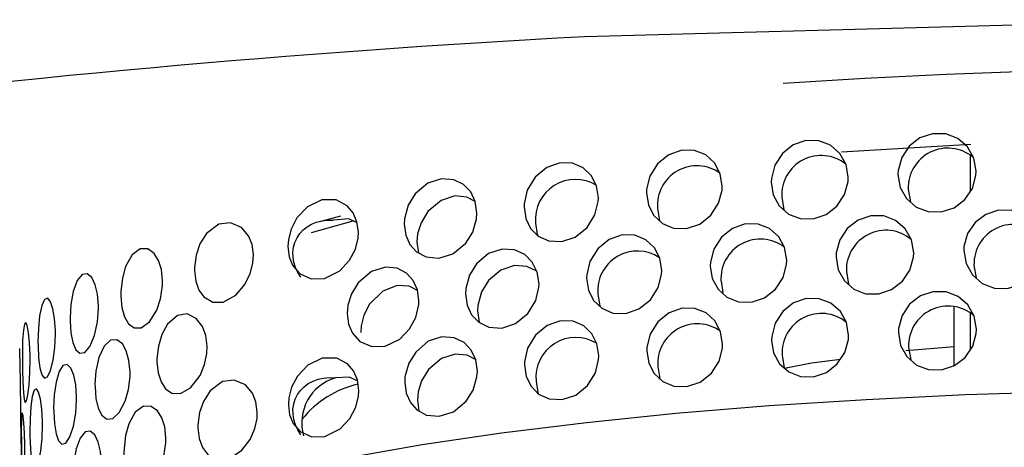
# Model space of a CAD drawing. Units: inches. Extents: x -2 to 83, y -21 to 131.
# Drawn here: x 39 to 40, y 58 to 59 of the extents above; entities that cross this region are included whole.
import ezdxf

# ---------------------------------------------------------------- set-up
doc = ezdxf.new("R2010")
doc.units = ezdxf.units.IN
doc.header["$MEASUREMENT"] = 0
doc.layers.add('1', color=4, linetype='Continuous')

# ---------------------------------------------------------------- blocks, each defined once
blk = doc.blocks.new('2026 REUNION')
at = {"layer": '1', "color": 3, "linetype": 'Continuous', "lineweight": 25}
for p, q in [((42.461, 60.9605), (41.4703, 60.934)), ((41.872, 60.7541), (42.0741, 60.7662)), ((42.0736, 60.6928), (42.0736, 60.7493)), ((41.0437, 60.628), (41.1091, 60.6462)), ((41.0889, 60.6535), (41.0563, 60.6449)), ((41.6838, 60.5522), (41.6866, 60.5345)), ((42.0482, 60.4202), (42.0482, 60.5131)), ((42.0736, 60.4453), (42.0736, 60.503)), ((41.9728, 60.4437), (42.0482, 60.4503)), ((41.2093, 60.3663), (41.2115, 60.3496)), ((40.592, 60.2016), (40.5896, 60.3374))]:
    blk.add_line(p, q, dxfattribs=at)
at = {"layer": '1', "color": 3, "linetype": 'Continuous', "lineweight": 25, "flags": 128}
for points in [[(42.0825, 60.7239), (42.0791, 60.7442), (42.0691, 60.7619), (42.0538, 60.775), (42.0349, 60.7822), (42.0144, 60.7825), (41.9947, 60.7759), (41.9779, 60.763), (41.9661, 60.7453), (41.9606, 60.7251), (41.9603, 60.7186), (41.9637, 60.6986), (41.9735, 60.6811), (41.9886, 60.668), (42.0074, 60.6608), (42.028, 60.6604), (42.0479, 60.667), (42.0647, 60.6797), (42.0766, 60.6971), (42.0822, 60.7173), (42.0825, 60.7239)], [(41.8826, 60.7144), (41.8793, 60.7343), (41.8697, 60.7516), (41.8551, 60.7645), (41.8367, 60.7715), (41.8165, 60.7717), (41.7967, 60.7649), (41.7797, 60.7514), (41.7679, 60.7332), (41.7625, 60.7127), (41.7622, 60.7066), (41.7655, 60.6869), (41.7747, 60.6699), (41.7891, 60.6571), (41.8074, 60.65), (41.8278, 60.6496), (41.8479, 60.6564), (41.8649, 60.6696), (41.8768, 60.6875), (41.8823, 60.7078), (41.8826, 60.7144)], [(41.6858, 60.7007), (41.6826, 60.7201), (41.6737, 60.7368), (41.6599, 60.7493), (41.6423, 60.7564), (41.6223, 60.7568), (41.6021, 60.7497), (41.5847, 60.7355), (41.5727, 60.7164), (41.5675, 60.6957), (41.5673, 60.69), (41.5703, 60.671), (41.5788, 60.6546), (41.5922, 60.6422), (41.6097, 60.6349), (41.63, 60.6343), (41.6506, 60.6413), (41.6681, 60.6552), (41.6801, 60.6738), (41.6855, 60.6942), (41.6858, 60.7007)], [(41.4922, 60.6823), (41.4893, 60.701), (41.4811, 60.717), (41.4686, 60.7291), (41.4519, 60.7364), (41.4322, 60.7372), (41.4115, 60.73), (41.3932, 60.7148), (41.3809, 60.6943), (41.3761, 60.6732), (41.3759, 60.6685), (41.3786, 60.6503), (41.3863, 60.6347), (41.3982, 60.6227), (41.4147, 60.6152), (41.4348, 60.6141), (41.4561, 60.6212), (41.4746, 60.6361), (41.4868, 60.6558), (41.4919, 60.6765), (41.4922, 60.6823)], [(41.3023, 60.6586), (41.2997, 60.6764), (41.2926, 60.6915), (41.2815, 60.7032), (41.2662, 60.7107), (41.2471, 60.7122), (41.2257, 60.7051), (41.2059, 60.6885), (41.1951, 60.6708), (41.1892, 60.6496), (41.1887, 60.6411), (41.1911, 60.6239), (41.1976, 60.6094), (41.208, 60.598), (41.223, 60.59), (41.2426, 60.5881), (41.2649, 60.5951), (41.2849, 60.6116), (41.2958, 60.629), (41.3018, 60.6497), (41.3023, 60.6586)], [(41.9764, 60.6961), (41.9798, 60.676), (41.9802, 60.6753)], [(41.117, 60.6285), (41.1148, 60.6451), (41.1088, 60.6591), (41.0995, 60.6701), (41.0826, 60.679), (41.0597, 60.6791), (41.0373, 60.6682), (41.021, 60.6509), (41.012, 60.6335), (41.0077, 60.6171), (41.0069, 60.6062), (41.0089, 60.5903), (41.0142, 60.5771), (41.0252, 60.5642), (41.0435, 60.5558), (41.064, 60.5565), (41.088, 60.5686), (41.1032, 60.5849), (41.1123, 60.6024), (41.1165, 60.6195), (41.117, 60.6285)], [(41.2996, 60.6768), (41.2866, 60.6835), (41.2678, 60.6853), (41.2462, 60.6783), (41.2258, 60.661), (41.2151, 60.6434), (41.2097, 60.626), (41.2086, 60.6132)], [(41.7787, 60.6834), (41.7819, 60.6638), (41.7823, 60.6632)], [(41.5844, 60.6659), (41.5874, 60.6471), (41.5878, 60.6462)], [(42.1863, 60.6039), (42.1828, 60.6242), (42.1727, 60.6421), (42.1572, 60.6554), (42.1381, 60.6627), (42.1175, 60.6631), (42.0977, 60.6566), (42.0809, 60.644), (42.0691, 60.6265), (42.0635, 60.6063), (42.0632, 60.5999), (42.0667, 60.5796), (42.0766, 60.562), (42.092, 60.5488), (42.111, 60.5415), (42.1317, 60.541), (42.1516, 60.5474), (42.1685, 60.5599), (42.1804, 60.5772), (42.186, 60.5973), (42.1863, 60.6039)], [(40.8608, 60.5688), (40.8629, 60.5521), (40.8678, 60.5384), (40.8754, 60.5277), (40.8896, 60.5194), (40.9057, 60.5197), (40.9253, 60.5303), (40.9398, 60.5471), (40.9482, 60.5642), (40.9523, 60.5804), (40.9532, 60.5937), (40.9509, 60.6097), (40.9455, 60.6229), (40.9346, 60.6359), (40.9173, 60.6435), (40.8989, 60.6412), (40.8796, 60.6268), (40.8693, 60.6103), (40.8634, 60.5929), (40.8608, 60.5734), (40.8608, 60.5688)], [(41.1151, 60.6434), (41.1019, 60.6495), (41.0777, 60.6475)], [(41.3941, 60.643), (41.3967, 60.625), (41.3974, 60.6235)], [(41.7865, 60.5849), (41.7832, 60.6046), (41.774, 60.6216), (41.7597, 60.6343), (41.7417, 60.6413), (41.7216, 60.6416), (41.7016, 60.6346), (41.6844, 60.6209), (41.6725, 60.6023), (41.6673, 60.5817), (41.667, 60.5757), (41.6702, 60.5563), (41.6791, 60.5396), (41.6929, 60.527), (41.7109, 60.5198), (41.7313, 60.5194), (41.7516, 60.5263), (41.7688, 60.5398), (41.7807, 60.558), (41.7862, 60.5783), (41.7865, 60.5849)], [(41.9849, 60.5965), (41.9815, 60.6166), (41.9717, 60.6341), (41.9567, 60.6471), (41.938, 60.6541), (41.9177, 60.6544), (41.898, 60.6477), (41.8811, 60.6345), (41.8693, 60.6166), (41.8639, 60.5963), (41.8636, 60.5899), (41.8669, 60.57), (41.8765, 60.5527), (41.8912, 60.5398), (41.9098, 60.5327), (41.9303, 60.5323), (41.9503, 60.539), (41.9672, 60.552), (41.979, 60.5696), (41.9846, 60.5898), (41.9849, 60.5965)], [(41.2086, 60.6132), (41.2108, 60.5965), (41.2109, 60.5964)], [(41.5912, 60.5689), (41.5881, 60.588), (41.5796, 60.6044), (41.5664, 60.6168), (41.5492, 60.6239), (41.5293, 60.6244), (41.5089, 60.6173), (41.4911, 60.6027), (41.479, 60.583), (41.474, 60.5621), (41.4738, 60.5568), (41.4766, 60.5381), (41.4847, 60.5222), (41.4974, 60.5099), (41.5145, 60.5025), (41.5348, 60.5017), (41.5556, 60.5088), (41.5736, 60.5231), (41.5857, 60.5422), (41.5909, 60.5628), (41.5912, 60.5689)], [(40.8111, 60.5532), (40.8092, 60.5704), (40.8046, 60.5846), (40.7977, 60.5956), (40.788, 60.6025), (40.776, 60.6027), (40.7634, 60.5933), (40.7532, 60.575), (40.7482, 60.5571), (40.7458, 60.5367), (40.7458, 60.529), (40.7475, 60.5113), (40.7515, 60.4967), (40.7578, 60.4857), (40.7665, 60.4793), (40.7777, 60.4795), (40.7904, 60.4887), (40.802, 60.5072), (40.808, 60.5249), (40.811, 60.5455), (40.8111, 60.5532)], [(41.3994, 60.5481), (41.3966, 60.5663), (41.3889, 60.5819), (41.377, 60.5938), (41.361, 60.6012), (41.3416, 60.6023), (41.3205, 60.5952), (41.3016, 60.5793), (41.2905, 60.5616), (41.2848, 60.5406), (41.2843, 60.5326), (41.2869, 60.5148), (41.294, 60.4998), (41.3052, 60.488), (41.321, 60.4802), (41.341, 60.4788), (41.3627, 60.4859), (41.3818, 60.5015), (41.3943, 60.522), (41.3992, 60.5429), (41.3994, 60.5481)], [(41.2116, 60.5214), (41.2092, 60.5387), (41.2026, 60.5532), (41.1924, 60.5646), (41.1779, 60.5723), (41.1592, 60.5742), (41.1375, 60.5673), (41.1168, 60.5497), (41.1061, 60.5322), (41.1008, 60.5149), (41.0996, 60.5017), (41.1018, 60.4852), (41.1078, 60.4712), (41.1195, 60.4582), (41.1381, 60.4502), (41.1587, 60.4509), (41.1817, 60.4619), (41.1972, 60.4777), (41.2068, 60.4954), (41.2114, 60.5159), (41.2116, 60.5214)], [(41.3959, 60.5678), (41.3804, 60.5752), (41.3611, 60.5765), (41.3399, 60.5694), (41.3205, 60.5531), (41.3096, 60.5354), (41.3038, 60.5143), (41.3033, 60.506)], [(41.8798, 60.5671), (41.8831, 60.5473), (41.8835, 60.5466)], [(42.0791, 60.5774), (42.0826, 60.5572), (42.0831, 60.5564)], [(40.711, 60.5137), (40.7094, 60.5318), (40.7058, 60.5467), (40.7004, 60.5578), (40.6933, 60.5638), (40.6852, 60.5627), (40.6774, 60.5531), (40.6712, 60.5362), (40.6676, 60.5157), (40.6664, 60.495), (40.6664, 60.49), (40.6677, 60.4714), (40.6708, 60.4562), (40.6755, 60.4452), (40.6818, 60.4396), (40.6895, 60.4409), (40.6976, 60.4504), (40.7048, 60.4675), (40.7095, 60.4887), (40.711, 60.5095), (40.711, 60.5137)], [(41.2093, 60.5378), (41.1962, 60.5446), (41.1775, 60.5455), (41.1552, 60.5368), (41.1345, 60.5162), (41.1256, 60.499), (41.1214, 60.4825), (41.1207, 60.4721)], [(42.0831, 60.4773), (42.0796, 60.4975), (42.0696, 60.5152), (42.0544, 60.5283), (42.0354, 60.5355), (42.015, 60.5358), (41.9953, 60.5292), (41.9785, 60.5163), (41.9667, 60.4986), (41.9612, 60.4784), (41.9609, 60.4719), (41.9643, 60.4519), (41.974, 60.4344), (41.9891, 60.4213), (42.008, 60.4141), (42.0285, 60.4138), (42.0484, 60.4203), (42.0653, 60.433), (42.0772, 60.4505), (42.0827, 60.4706), (42.0831, 60.4773)], [(40.6436, 60.4749), (40.6424, 60.4937), (40.6398, 60.5092), (40.6361, 60.5202), (40.6315, 60.5255), (40.6266, 60.5236), (40.6222, 60.514), (40.6189, 60.498), (40.6169, 60.4782), (40.6163, 60.4575), (40.6164, 60.4516), (40.6173, 60.4325), (40.6194, 60.4168), (40.6224, 60.4059), (40.6264, 60.4009), (40.631, 60.4029), (40.6358, 60.4125), (40.6399, 60.4287), (40.6427, 60.4488), (40.6437, 60.4697), (40.6436, 60.4749)], [(41.4914, 60.5321), (41.4942, 60.5136), (41.4947, 60.5126)], [(41.8832, 60.4677), (41.8798, 60.4876), (41.8703, 60.5049), (41.8556, 60.5178), (41.8373, 60.5248), (41.8171, 60.525), (41.7972, 60.5182), (41.7803, 60.5047), (41.7684, 60.4865), (41.7631, 60.466), (41.7628, 60.4598), (41.766, 60.4402), (41.7753, 60.4232), (41.7896, 60.4104), (41.8079, 60.4033), (41.8284, 60.4029), (41.8484, 60.4097), (41.8655, 60.4229), (41.8774, 60.4408), (41.8829, 60.4611), (41.8832, 60.4677)], [(41.3033, 60.506), (41.3057, 60.4886), (41.3062, 60.4875)], [(41.6863, 60.4539), (41.6832, 60.4733), (41.6743, 60.4901), (41.6605, 60.5026), (41.6429, 60.5096), (41.6229, 60.51), (41.6027, 60.503), (41.5852, 60.4888), (41.5733, 60.4697), (41.5681, 60.449), (41.5679, 60.4433), (41.5709, 60.4242), (41.5794, 60.4079), (41.5927, 60.3955), (41.6103, 60.3882), (41.6306, 60.3876), (41.6511, 60.3946), (41.6687, 60.4085), (41.6807, 60.4271), (41.686, 60.4475), (41.6863, 60.4539)], [(40.6039, 60.4368), (40.6031, 60.4561), (40.6016, 60.4719), (40.5995, 60.4829), (40.5973, 60.4877), (40.5952, 60.4853), (40.5935, 60.4757), (40.5924, 60.4603), (40.5919, 60.441), (40.5919, 60.4202), (40.592, 60.4138), (40.5925, 60.3944), (40.5935, 60.3784), (40.5948, 60.3674), (40.5965, 60.3629), (40.5985, 60.3653), (40.6006, 60.3749), (40.6024, 60.3905), (40.6036, 60.41), (40.604, 60.4309), (40.6039, 60.4368)], [(40.8805, 60.4509), (40.8784, 60.4675), (40.8734, 60.4812), (40.8638, 60.494), (40.8493, 60.501), (40.8342, 60.4985), (40.8188, 60.4851), (40.8097, 60.4687), (40.8045, 60.4509), (40.8023, 60.4311), (40.8023, 60.4264), (40.8041, 60.4092), (40.8087, 60.395), (40.8157, 60.3841), (40.8257, 60.3772), (40.839, 60.3767), (40.8548, 60.3855), (40.8696, 60.4049), (40.8767, 60.4223), (40.88, 60.4392), (40.8805, 60.4509)], [(41.4928, 60.4355), (41.4899, 60.4542), (41.4817, 60.4702), (41.4692, 60.4823), (41.4526, 60.4896), (41.4329, 60.4904), (41.4121, 60.4832), (41.3938, 60.468), (41.3815, 60.4475), (41.3767, 60.4264), (41.3765, 60.4217), (41.3793, 60.4035), (41.3869, 60.388), (41.3988, 60.376), (41.4153, 60.3684), (41.4354, 60.3673), (41.4567, 60.3744), (41.4752, 60.3893), (41.4874, 60.4091), (41.4925, 60.4298), (41.4928, 60.4355)], [(40.7602, 60.4109), (40.7585, 60.4286), (40.7544, 60.4432), (40.7482, 60.4542), (40.7397, 60.4607), (40.7297, 60.4602), (40.7196, 60.4507), (40.7116, 60.4331), (40.7069, 60.4119), (40.7054, 60.3913), (40.7055, 60.387), (40.707, 60.3688), (40.7106, 60.3539), (40.7161, 60.3429), (40.7237, 60.3369), (40.7331, 60.3377), (40.7434, 60.3471), (40.7526, 60.3648), (40.7577, 60.3829), (40.7602, 60.4035), (40.7602, 60.4109)], [(41.303, 60.4118), (41.3004, 60.4296), (41.2933, 60.4447), (41.2822, 60.4563), (41.2669, 60.4639), (41.2477, 60.4653), (41.2263, 60.4583), (41.2066, 60.4416), (41.1957, 60.424), (41.1899, 60.4028), (41.1894, 60.3943), (41.1918, 60.3771), (41.1983, 60.3626), (41.2086, 60.3511), (41.2236, 60.3432), (41.2432, 60.3413), (41.2655, 60.3483), (41.2855, 60.3647), (41.2965, 60.3822), (41.3024, 60.4029), (41.303, 60.4118)], [(41.9769, 60.4494), (41.9803, 60.4293), (41.9807, 60.4286)], [(41.1177, 60.3816), (41.1155, 60.3982), (41.1096, 60.4122), (41.1003, 60.4232), (41.0833, 60.4321), (41.0604, 60.4322), (41.038, 60.4213), (41.0218, 60.404), (41.0127, 60.3865), (41.0085, 60.3701), (41.0077, 60.3592), (41.0096, 60.3434), (41.0149, 60.3302), (41.0259, 60.3173), (41.0442, 60.3089), (41.0647, 60.3096), (41.0887, 60.3217), (41.1039, 60.338), (41.113, 60.3555), (41.1172, 60.3726), (41.1177, 60.3816)], [(41.3002, 60.4299), (41.2873, 60.4366), (41.2685, 60.4384), (41.2469, 60.4315), (41.2265, 60.4141), (41.2158, 60.3965), (41.2105, 60.3792), (41.2093, 60.3663)], [(41.7792, 60.4367), (41.7825, 60.4171), (41.7829, 60.4163)], [(41.783, 60.4163), (41.8254, 60.4245), (41.8705, 60.4304)], [(40.6768, 60.3718), (40.6754, 60.3903), (40.6722, 60.4055), (40.6676, 60.4165), (40.6618, 60.4222), (40.6553, 60.4207), (40.6492, 60.411), (40.6446, 60.3946), (40.6418, 60.3745), (40.6408, 60.3538), (40.6409, 60.3483), (40.642, 60.3294), (40.6446, 60.314), (40.6485, 60.303), (40.6537, 60.2977), (40.6598, 60.2994), (40.6662, 60.309), (40.6718, 60.3256), (40.6755, 60.3462), (40.6768, 60.367), (40.6768, 60.3718)], [(41.585, 60.4192), (41.588, 60.4003), (41.5884, 60.3995)], [(40.8663, 60.3231), (40.8683, 60.3064), (40.8733, 60.2926), (40.8828, 60.2801), (40.8981, 60.2731), (40.915, 60.275), (40.9349, 60.2881), (40.9479, 60.3051), (40.9553, 60.3221), (40.9587, 60.338), (40.9591, 60.3479), (40.9568, 60.3639), (40.9514, 60.3771), (40.9404, 60.3901), (40.9231, 60.3977), (40.9046, 60.3955), (40.8852, 60.3809), (40.8748, 60.3644), (40.8688, 60.3471), (40.8663, 60.3276), (40.8663, 60.3231)], [(41.1158, 60.3965), (41.1027, 60.4025), (41.0811, 60.4013)], [(41.3948, 60.3961), (41.3974, 60.3782), (41.3981, 60.3767)], [(40.6233, 60.3333), (40.6223, 60.3524), (40.6202, 60.3681), (40.6172, 60.3791), (40.6138, 60.3841), (40.6103, 60.3819), (40.6073, 60.3723), (40.6051, 60.3566), (40.6039, 60.3371), (40.6035, 60.3164), (40.6036, 60.3102), (40.6044, 60.2909), (40.6059, 60.275), (40.6081, 60.2641), (40.611, 60.2593), (40.6143, 60.2616), (40.6177, 60.2712), (40.6207, 60.2871), (40.6227, 60.3069), (40.6233, 60.3277), (40.6233, 60.3333)], [(42.224, 60.3794), (42.0657, 60.3745), (41.9104, 60.3671), (41.7591, 60.3574), (41.6131, 60.3454), (41.4733, 60.3312), (41.3408, 60.3149), (41.2167, 60.2965), (41.1017, 60.2763), (40.9968, 60.2544), (40.9028, 60.231), (40.8202, 60.2062), (40.7499, 60.1802), (40.6922, 60.1533), (40.6476, 60.1255), (40.6164, 60.0971), (40.5988, 60.0684), (40.5948, 60.0452)], [(40.8163, 60.3074), (40.8144, 60.3246), (40.8098, 60.3388), (40.8029, 60.3497), (40.7932, 60.3567), (40.7811, 60.3569), (40.7684, 60.3476), (40.7582, 60.3292), (40.7532, 60.3113), (40.7508, 60.2909), (40.7507, 60.2832), (40.7524, 60.2655), (40.7565, 60.2509), (40.7628, 60.2399), (40.7716, 60.2335), (40.7828, 60.2337), (40.7955, 60.2429), (40.8072, 60.2614), (40.8132, 60.2791), (40.8162, 60.2997), (40.8163, 60.3074)], [(40.5958, 60.2955), (40.5952, 60.315), (40.5942, 60.331), (40.593, 60.3419), (40.5918, 60.3465), (40.5909, 60.3439), (40.5904, 60.3344), (40.5903, 60.3191), (40.5904, 60.3), (40.5907, 60.2792), (40.5908, 60.2727), (40.5912, 60.2531), (40.5916, 60.237), (40.5921, 60.2261), (40.5928, 60.2216), (40.5936, 60.2242), (40.5945, 60.2338), (40.5953, 60.2492), (40.5959, 60.2685), (40.5959, 60.2894), (40.5958, 60.2955)], [(40.7158, 60.2679), (40.7143, 60.286), (40.7106, 60.3009), (40.7052, 60.312), (40.6981, 60.318), (40.69, 60.3169), (40.6821, 60.3073), (40.6759, 60.2904), (40.6723, 60.2699), (40.671, 60.2492), (40.6711, 60.2441), (40.6724, 60.2256), (40.6755, 60.2104), (40.6802, 60.1994), (40.6865, 60.1938), (40.6942, 60.1951), (40.7024, 60.2046), (40.7096, 60.2217), (40.7143, 60.2429), (40.7158, 60.2638), (40.7158, 60.2679)]]:
    blk.add_lwpolyline(points, dxfattribs=at)
at = {"layer": '1', "color": 3, "linetype": 'Continuous', "lineweight": 25}
for centre, radius, start, end in [((42.4613, 42.4596), 18.501, 93.07039, 109.907), ((42.461, 50.9238), 9.9603, 86.0913, 93.91473), ((42.0382, 60.6982), 0.0618, 50.6988, 182.0271), ((41.8403, 60.6868), 0.0617, 51.2978, 183.1194), ((41.6461, 60.6706), 0.0618, 54.1514, 184.289), ((41.4562, 60.6488), 0.0624, 58.542, 185.3665), ((41.9415, 60.5699), 0.0618, 50.1398, 182.546), ((42.141, 60.579), 0.0619, 48.1764, 181.4717), ((41.7454, 60.5561), 0.0618, 52.5794, 183.6881), ((41.5531, 60.5373), 0.062, 56.0354, 184.8558), ((42.0387, 60.4515), 0.0618, 49.1445, 182.0165), ((41.8409, 60.4401), 0.0617, 51.3134, 183.1253), ((41.6467, 60.4238), 0.0618, 54.1813, 184.2983), ((41.4569, 60.402), 0.0624, 58.6047, 185.3747), ((36.8269, 60.3324), 3.7626, 1.0178, 1.7504), ((35.724, 60.31), 4.8657, 0.3224, 1.0511), ((41.1024, 60.3306), 0.0739, 106.7472, 195.6502), ((41.1491, 60.2426), 0.1522, 102.3921, 141.6664)]:
    blk.add_arc(centre, radius, start, end, dxfattribs=at)
at = {"layer": '1', "color": 3, "linetype": 'Continuous', "lineweight": 25, "extrusion": (0, 0, -1)}
for centre, end_param in [((41.0847, 60.5854), 4.22073), ((41.0847, 60.3394), 4.270202)]:
    blk.add_ellipse(centre, major_axis=(0.0647, -0.0324), ratio=0.82179, start_param=2.144079, end_param=end_param, dxfattribs=at)

msp = doc.modelspace()

# ---------------------------------------------------------------- block references
msp.add_blockref('2026 REUNION', (-1.6391, -2.2305))

doc.saveas('drawing.dxf')
